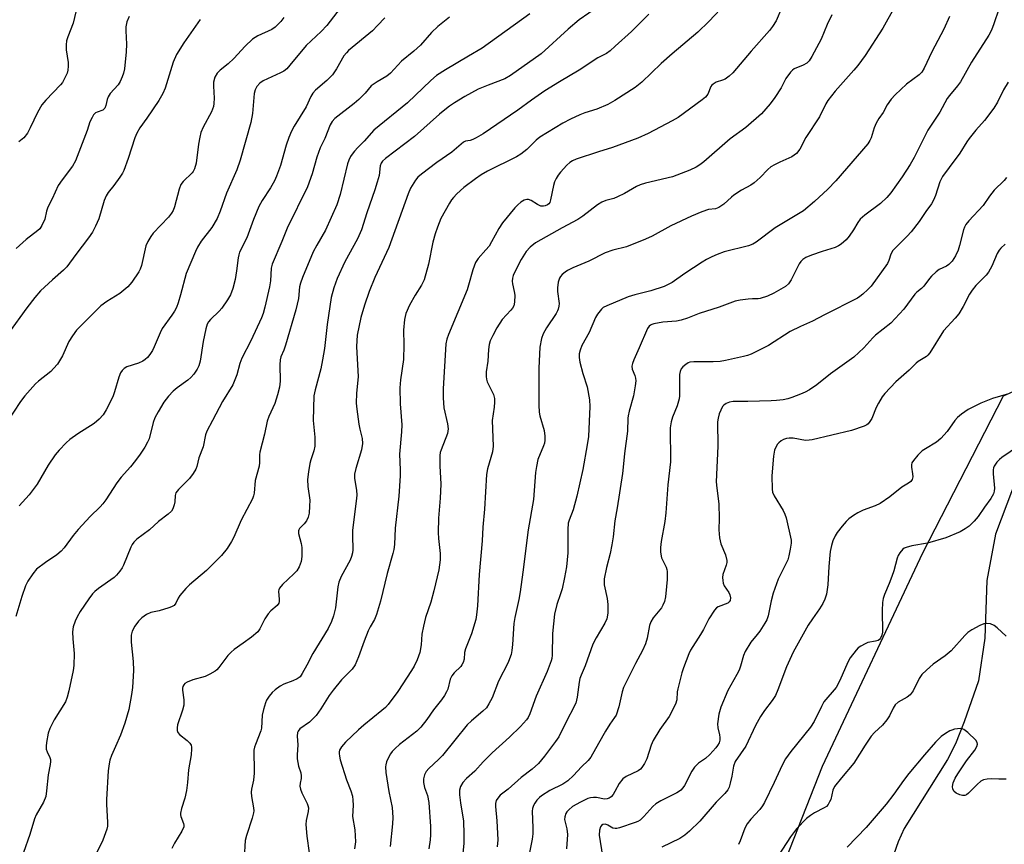
# Model space of a CAD drawing. Units: inches. Extents: x 1267769 to 1273769, y 577449 to 581449.
# Drawn here: x 1269833 to 1270116, y 579050 to 579287 of the extents above; entities that cross this region are included whole.
import ezdxf

# ---------------------------------------------------------------- set-up
doc = ezdxf.new("R2010")
doc.units = ezdxf.units.IN
doc.header["$MEASUREMENT"] = 0
for name, color, linetype in [('HYDRO-Single Line Stream', 4, 'Continuous'), ('NTRL-Trees', 3, 'Continuous'), ('Undefined', 1, 'Continuous')]:
    doc.layers.add(name, color=color, linetype=linetype)

msp = doc.modelspace()

# ---------------------------------------------------------------- linework, layer by layer
at = {"layer": 'HYDRO-Single Line Stream'}
msp.add_lwpolyline([(1270129.36, 579181.03), (1270113.6, 579139.4), (1270111.12, 579126.07), (1270110.55, 579109.51), (1270108.75, 579097.21), (1270104.63, 579085.44), (1270102.13, 579079.08), (1270099.8, 579074.57), (1270087.35, 579054.73), (1270085.65, 579050.91), (1270078.85, 579031.78), (1270078.58, 579030.43), (1270078.38, 579027.55), (1270078.62, 579024.51), (1270079.29, 579021.45), (1270083.46, 579010.44), (1270086.37, 579004.05), (1270088.54, 579000.15), (1270091.48, 578996.08), (1270101.6, 578984.63), (1270104.68, 578980.52), (1270106.61, 578976.61)], dxfattribs=at)
at = {"layer": 'NTRL-Trees'}
msp.add_lwpolyline([(1270280.14, 579308.67), (1270296.35, 579280.89), (1270282.46, 579233.44), (1270233.85, 579203.34), (1270162.09, 579199.87), (1270115.79, 579179.04), (1270092.64, 579133.9), (1270063.71, 579072.56), (1270027.83, 578981.12), (1269980.37, 578913.99), (1269891.25, 578794.78), (1269835.7, 578724.18)], dxfattribs=at)
at = {"layer": 'Undefined'}
for points, elevation in [([(1269926.99, 579293.27), (1269921.27, 579285.7), (1269919.6, 579283.99), (1269915.31, 579279.99), (1269910.67, 579274.25), (1269909.76, 579273.24), (1269908.94, 579272.61), (1269907.98, 579272.06), (1269902.93, 579269.82), (1269902.03, 579269.16), (1269901.1, 579268.16), (1269900.64, 579267.23), (1269900.38, 579266.19), (1269899.88, 579260.35), (1269899.41, 579257.76), (1269896.32, 579246.93), (1269895.39, 579244.17), (1269892.4, 579237.44), (1269890.61, 579232.3), (1269889.72, 579230.15), (1269888.22, 579227.6), (1269885.13, 579223.64), (1269884.11, 579221.96), (1269883.47, 579220.7), (1269880.81, 579214.39), (1269879.21, 579208.2), (1269878.53, 579205.91), (1269878, 579204.55), (1269877.48, 579203.54), (1269876.73, 579202.36), (1269873.93, 579198.52), (1269873.34, 579197.32), (1269871.64, 579193.26), (1269871.11, 579192.24), (1269870.35, 579191.1), (1269869.67, 579190.25), (1269869.06, 579189.67), (1269868.37, 579189.16), (1269867.08, 579188.54), (1269863.75, 579187.5), (1269863.02, 579187.07), (1269862.41, 579186.48), (1269861.95, 579185.79), (1269861.41, 579184.51), (1269860.18, 579180.29), (1269859.7, 579178.9), (1269857.84, 579175.19), (1269856.93, 579173.68), (1269855.79, 579172.48), (1269854.31, 579171.23), (1269849.69, 579168.28), (1269847.4, 579166.62), (1269846.32, 579165.66), (1269844.28, 579163.55), (1269843.16, 579162.17), (1269841.14, 579159.21), (1269837.96, 579153.81), (1269835.65, 579150.74), (1269832.78, 579147.53)], 610), ([(1270115.96, 579294.68), (1270113.14, 579286.22), (1270112.41, 579284.37), (1270111.67, 579282.94), (1270106.7, 579275.15), (1270103.51, 579269.46), (1270102.66, 579268.34), (1270100.34, 579265.59), (1270099.71, 579264.7), (1270097.62, 579260.8), (1270094.1, 579255.58), (1270090.19, 579247.76), (1270089.08, 579245.74), (1270086.77, 579242.2), (1270083.5, 579237.54), (1270082.36, 579236.24), (1270080.52, 579234.49), (1270076.04, 579231.15), (1270074.72, 579230.03), (1270073.97, 579229.05), (1270072.76, 579226.89), (1270071.55, 579225.06), (1270070.65, 579224.03), (1270069.19, 579222.76), (1270068.49, 579222.3), (1270067.48, 579221.82), (1270063.78, 579220.73), (1270060.72, 579219.65), (1270059.08, 579219), (1270058.15, 579218.4), (1270057.61, 579217.82), (1270057.15, 579217.14), (1270054.85, 579212.5), (1270054.1, 579211.35), (1270053.2, 579210.58), (1270049.89, 579208.69), (1270048.05, 579207.87), (1270045.87, 579207.17), (1270045.32, 579207.09), (1270043.69, 579207.1), (1270042.51, 579207.01), (1270040.16, 579206.69), (1270038.72, 579206.38), (1270034.09, 579204.73), (1270028.41, 579202.87), (1270025.06, 579201.5), (1270023.22, 579200.94), (1270021.87, 579200.69), (1270017.92, 579200.33), (1270015.3, 579199.91), (1270014.77, 579199.74), (1270014.33, 579199.5), (1270014, 579199.19), (1270013.53, 579198.51), (1270011.14, 579192.94), (1270009.56, 579189.55), (1270009.15, 579188.49), (1270008.97, 579187.69), (1270009.06, 579186.89), (1270009.83, 579184.99), (1270010.04, 579184.28), (1270010.11, 579183.47), (1270009.99, 579182.03), (1270009.51, 579179.14), (1270008.19, 579174.73), (1270007.9, 579173.46), (1270007.83, 579172.71), (1270007.77, 579169.04), (1270006.9, 579162.56), (1270006.55, 579158.62), (1270006.32, 579156.86), (1270004.83, 579146.94), (1270004.09, 579143.18), (1270003.61, 579138.58), (1270003.26, 579136.34), (1270002.78, 579133.83), (1270001.7, 579129.77), (1270001.03, 579126.57), (1270001, 579125.77), (1270001.09, 579124.76), (1270001.89, 579120.85), (1270002.06, 579119.17), (1270002.11, 579116.65), (1270001.78, 579115.03), (1270001.22, 579113.75), (1269998.75, 579109.53), (1269997.83, 579107.74), (1269995.62, 579101.55), (1269994.45, 579098.85), (1269994.09, 579097.84), (1269993.86, 579096.8), (1269993.31, 579092.51), (1269992.88, 579090.8), (1269989.69, 579084.59), (1269987.99, 579081.06), (1269987.09, 579079.72), (1269983.92, 579075.55), (1269982.13, 579073.4), (1269980.33, 579071.8), (1269977.15, 579069.41), (1269973.4, 579066.02), (1269971.17, 579064.35), (1269970.42, 579063.47), (1269969.99, 579062.74), (1269969.8, 579061.94), (1269969.79, 579061.08), (1269970.21, 579056.9), (1269970.48, 579051.43), (1269970.3, 579049.42)], 588), ([(1269849.59, 579291.66), (1269848.28, 579286.4), (1269846.75, 579282.41), (1269846.42, 579281.33), (1269846.29, 579280.19), (1269846.3, 579278.74), (1269846.85, 579275.1), (1269846.9, 579273.97), (1269846.75, 579272.82), (1269846.54, 579271.97), (1269845.77, 579270.23), (1269845.21, 579269.29), (1269844.67, 579268.61), (1269840.45, 579264.22), (1269839.34, 579262.92), (1269838.02, 579260.69), (1269835.99, 579256.27), (1269835.13, 579254.77), (1269834.12, 579253.4), (1269832.67, 579252.21)], 618), ([(1269999.41, 579291.22), (1269993.83, 579287.32), (1269990.68, 579284.69), (1269982.93, 579277.59), (1269974.09, 579271.29), (1269972.47, 579270.41), (1269967.66, 579268.58), (1269964.81, 579267.36), (1269960.94, 579265.25), (1269958, 579263.45), (1269956.59, 579262.5), (1269955.23, 579261.49), (1269953.71, 579260.22), (1269946.48, 579253.75), (1269938.15, 579247.45), (1269937.32, 579246.66), (1269936.92, 579246.06), (1269936.66, 579245.33), (1269936.28, 579242.58), (1269935.78, 579240.62), (1269935.08, 579238.41), (1269932.78, 579231.81), (1269931.22, 579226.96), (1269930.05, 579224.38), (1269926.49, 579217.71), (1269924.25, 579212.93), (1269923.24, 579210.26), (1269922.54, 579207.44), (1269921.34, 579199.7), (1269920.56, 579192.77), (1269920.03, 579189.57), (1269919.52, 579186.94), (1269917.91, 579180.95), (1269917.56, 579179.22), (1269917.31, 579172.11), (1269917.8, 579167.28), (1269917.79, 579164.72), (1269917.58, 579163.33), (1269916.65, 579160.75), (1269916.38, 579159.7), (1269915.97, 579157.28), (1269915.75, 579155.08), (1269915.83, 579153.12), (1269916.35, 579149.17), (1269916.33, 579147.42), (1269916.19, 579145.38), (1269915.93, 579144.27), (1269915.43, 579143.26), (1269914.76, 579142.34), (1269913.43, 579141.02), (1269913.19, 579140.62), (1269913.12, 579140.33), (1269913.16, 579139.53), (1269913.89, 579136.66), (1269914.07, 579135.51), (1269914.11, 579132.93), (1269913.88, 579131.55), (1269913.27, 579130.01), (1269912.6, 579128.87), (1269911.74, 579127.95), (1269908.57, 579124.89), (1269907.66, 579123.81), (1269907.47, 579123.37), (1269907.39, 579122.96), (1269907.6, 579120.55), (1269907.56, 579120.01), (1269907.43, 579119.52), (1269906.95, 579118.86), (1269905.16, 579117.33), (1269904.38, 579116.47), (1269903.44, 579115), (1269902.04, 579112.16), (1269901.38, 579111.26), (1269899.59, 579109.77), (1269897.23, 579108.01), (1269894.63, 579106.18), (1269893.74, 579105.46), (1269892.83, 579104.44), (1269890.22, 579101), (1269889.61, 579100.37), (1269889.16, 579100.01), (1269887.64, 579099.1), (1269886.32, 579098.45), (1269882.73, 579097.45), (1269881.1, 579096.85), (1269880.45, 579096.4), (1269880.12, 579096.01), (1269879.89, 579095.58), (1269879.77, 579095.08), (1269879.77, 579094.54), (1269880.16, 579091.73), (1269880.11, 579090.18), (1269879.77, 579088.8), (1269878.36, 579084.56), (1269878.23, 579083.7), (1269878.25, 579082.87), (1269878.38, 579082.37), (1269878.85, 579081.76), (1269881.08, 579080.02), (1269881.84, 579079.29), (1269882.23, 579078.67), (1269882.36, 579078.15), (1269882.38, 579077.6), (1269882.22, 579075.88), (1269881.47, 579071.6), (1269881.24, 579067.94), (1269880.95, 579065.67), (1269880.42, 579063.44), (1269879.45, 579060.43), (1269879.16, 579059.13), (1269879.16, 579058.62), (1269879.29, 579058.13), (1269880.08, 579056.19), (1269880.16, 579055.7), (1269880.12, 579055.2), (1269879.56, 579053.94), (1269877.45, 579050.47), (1269876.66, 579048.97)], 602), ([(1270034.46, 579290.44), (1270031.11, 579286.86), (1270027.95, 579283.82), (1270020.58, 579277.55), (1270017.48, 579274.79), (1270011.91, 579269.45), (1270009.95, 579267.92), (1270004.07, 579264.18), (1270002.1, 579263.02), (1269998.93, 579261.64), (1269995.5, 579260.54), (1269994.05, 579260), (1269991.39, 579258.74), (1269989.2, 579257.57), (1269982.52, 579253.63), (1269981.48, 579252.75), (1269978.83, 579250), (1269977.06, 579248.67), (1269975.8, 579247.96), (1269967.46, 579243.79), (1269965.67, 579242.75), (1269963.99, 579241.56), (1269960.7, 579239.07), (1269958.7, 579237.31), (1269957.67, 579236.27), (1269957.14, 579235.6), (1269956.51, 579234.6), (1269954.08, 579230.16), (1269953.06, 579227.69), (1269952.4, 579225.77), (1269951.81, 579223.34), (1269950.53, 579217.08), (1269949.23, 579212.55), (1269948.52, 579211.02), (1269946.64, 579208.11), (1269945.01, 579205.26), (1269944.04, 579202.83), (1269943.61, 579201.17), (1269943.36, 579198.1), (1269943.44, 579193.88), (1269943.28, 579189.61), (1269942.49, 579183.8), (1269942.26, 579181.46), (1269942.4, 579176.89), (1269942.83, 579170.85), (1269942.75, 579168.86), (1269942.15, 579162.43), (1269942.39, 579157.92), (1269942.36, 579156.18), (1269941.97, 579150.33), (1269940.96, 579141.11), (1269940.7, 579136.38), (1269940.52, 579134.93), (1269940.27, 579133.78), (1269938.65, 579128.09), (1269936.72, 579120.08), (1269935.59, 579116.27), (1269934.97, 579114.81), (1269933.71, 579112.7), (1269933.13, 579111.53), (1269932, 579108.56), (1269930.42, 579104.06), (1269929.38, 579101.75), (1269928.58, 579100.59), (1269925.46, 579097.48), (1269923.13, 579094.55), (1269921.93, 579092.93), (1269919.54, 579089.11), (1269918.2, 579087.19), (1269917.39, 579086.31), (1269916.28, 579085.3), (1269913.52, 579083.34), (1269913.01, 579082.74), (1269912.81, 579082.29), (1269912.71, 579081.27), (1269912.91, 579078.76), (1269912.7, 579075.92), (1269912.73, 579074.8), (1269913.1, 579072.61), (1269913.75, 579070.7), (1269913.93, 579069.89), (1269913.87, 579069.06), (1269913.56, 579067.71), (1269913.55, 579066.88), (1269913.71, 579066.06), (1269914.05, 579064.96), (1269915.62, 579061.88), (1269915.83, 579061.36), (1269915.97, 579060.64), (1269915.88, 579059.57), (1269915.32, 579057.03), (1269915.25, 579055.91), (1269915.48, 579052.5), (1269916.18, 579047.71)], 598), ([(1270052.15, 579290.91), (1270050.48, 579287.01), (1270049.51, 579285.39), (1270048.64, 579284.25), (1270043.34, 579278.3), (1270038.07, 579272.13), (1270037.04, 579271.13), (1270035.83, 579270.3), (1270035.05, 579269.96), (1270033.22, 579269.37), (1270032.35, 579268.88), (1270032.01, 579268.54), (1270031.76, 579268.14), (1270030.84, 579265.97), (1270030.16, 579265.1), (1270029.25, 579264.36), (1270022.3, 579259.29), (1270020.61, 579258.24), (1270013.72, 579254.67), (1270010.71, 579253.3), (1270003.44, 579250.62), (1269999.45, 579249.39), (1269992.98, 579247.25), (1269991.91, 579246.79), (1269991.17, 579246.3), (1269990.3, 579245.51), (1269988.51, 579243.52), (1269987.79, 579242.64), (1269987.2, 579241.73), (1269986.78, 579240.74), (1269986.47, 579239.71), (1269985.63, 579235.58), (1269985.37, 579234.82), (1269985.1, 579234.39), (1269984.76, 579234.09), (1269984.12, 579233.79), (1269983.63, 579233.71), (1269982.84, 579233.78), (1269981.87, 579234.2), (1269980.08, 579235.4), (1269979.29, 579235.65), (1269978.78, 579235.64), (1269978.02, 579235.46), (1269977.06, 579234.92), (1269976.18, 579234.13), (1269975.39, 579233.28), (1269971.79, 579228.93), (1269970.7, 579227.33), (1269968.67, 579223.51), (1269967.94, 579222.27), (1269967.04, 579221.14), (1269964.79, 579218.66), (1269964.08, 579217.52), (1269963.27, 579215.46), (1269962.06, 579211.03), (1269961.63, 579209.68), (1269956.23, 579196.83), (1269955.76, 579195.49), (1269955.47, 579194.11), (1269954.77, 579181.17), (1269954.73, 579178.6), (1269954.94, 579175.74), (1269956.03, 579171.12), (1269956.15, 579169.72), (1269955.94, 579168.38), (1269954.15, 579163.67), (1269953.92, 579162.87), (1269953.79, 579162.02), (1269953.82, 579159.05), (1269954.1, 579153.8), (1269953.85, 579149.72), (1269953.38, 579144.03), (1269953.26, 579139.83), (1269953.35, 579138.09), (1269953.9, 579133.78), (1269953.88, 579132.04), (1269953.48, 579129.15), (1269952.08, 579123.11), (1269951.19, 579119.79), (1269949.67, 579115.41), (1269949.06, 579112.89), (1269948.64, 579110.63), (1269948.42, 579107.54), (1269947.98, 579105.35), (1269947.67, 579104.28), (1269947.25, 579103.22), (1269946.38, 579101.43), (1269945.66, 579100.18), (1269941.68, 579094.08), (1269938.91, 579090.38), (1269938.15, 579089.53), (1269937.13, 579088.62), (1269931.9, 579084.48), (1269930.34, 579083.1), (1269926.68, 579079.57), (1269925.54, 579078.22), (1269924.96, 579077.26), (1269924.81, 579076.76), (1269924.78, 579076.25), (1269924.88, 579075.48), (1269925.13, 579074.45), (1269926.96, 579068.76), (1269928.2, 579065.54), (1269928.65, 579064.02), (1269928.79, 579062.88), (1269928.84, 579061.44), (1269928.68, 579058.12), (1269929.31, 579054.35), (1269929.46, 579052.63), (1269929.48, 579050.92), (1269929.22, 579048.91)], 596), ([(1270084.43, 579290.76), (1270081.17, 579284.93), (1270076.07, 579277.08), (1270073.99, 579274.23), (1270072.87, 579272.86), (1270067.48, 579266.79), (1270065.34, 579264.17), (1270064.76, 579263.17), (1270062.94, 579259.41), (1270059.04, 579253.5), (1270057.34, 579250.12), (1270056.36, 579248.93), (1270055.05, 579247.92), (1270051.61, 579246.43), (1270050.02, 579245.63), (1270049.02, 579245.02), (1270048.15, 579244.25), (1270045.89, 579241.94), (1270044.15, 579240.41), (1270043.23, 579239.79), (1270040.58, 579238.3), (1270038.38, 579236.87), (1270037.68, 579236.34), (1270035.48, 579234.34), (1270034.05, 579233.32), (1270033.1, 579233), (1270031.02, 579232.78), (1270029.11, 579232.12), (1270026.16, 579230.87), (1270020.21, 579228.04), (1270014.82, 579225.12), (1270012.94, 579224.26), (1270007.46, 579222.01), (1270003.52, 579221.04), (1270001.38, 579220.29), (1269996.65, 579217.92), (1269992.07, 579215.97), (1269990.5, 579215.22), (1269989.8, 579214.77), (1269988.98, 579214.09), (1269988.46, 579213.47), (1269988.17, 579212.98), (1269987.83, 579211.92), (1269987.65, 579210.29), (1269987.66, 579209.19), (1269988.06, 579205.78), (1269988.01, 579204.94), (1269987.85, 579204.13), (1269987.65, 579203.6), (1269987.22, 579202.83), (1269984.47, 579198.72), (1269983.48, 579197.03), (1269983.05, 579195.69), (1269982.58, 579193.16), (1269982.22, 579187.1), (1269982.23, 579176.53), (1269982.38, 579174.51), (1269982.56, 579173.39), (1269983.76, 579169.25), (1269983.96, 579167.56), (1269983.97, 579166.43), (1269983.85, 579165.59), (1269983.63, 579164.76), (1269981.97, 579160.85), (1269981.55, 579158.88), (1269981.33, 579157.11), (1269980.69, 579149.35), (1269979.17, 579140.65), (1269977.69, 579128.47), (1269976.91, 579122.79), (1269976.54, 579120.57), (1269975.34, 579115.42), (1269975.04, 579113.72), (1269974.66, 579107.63), (1269974.49, 579105.9), (1269974.28, 579104.79), (1269973.85, 579103.48), (1269973.41, 579102.45), (1269970.61, 579097.11), (1269968.82, 579092.34), (1269967.91, 579090.61), (1269967.17, 579089.44), (1269966.19, 579088.42), (1269962.84, 579085.66), (1269961.67, 579084.54), (1269954.53, 579075.75), (1269953.42, 579074.58), (1269950.57, 579071.98), (1269949.88, 579071.14), (1269949.34, 579070.11), (1269949.06, 579069.01), (1269949.09, 579067.9), (1269949.35, 579066.52), (1269950.21, 579064.19), (1269950.62, 579062.16), (1269951.07, 579055.28), (1269951.13, 579052.89), (1269951.04, 579051.42), (1269950.65, 579048.82)], 592), ([(1269908.91, 579288), (1269908.01, 579286.89), (1269906.39, 579285.25), (1269905.49, 579284.57), (1269901.38, 579282.69), (1269899.89, 579281.79), (1269897.77, 579279.73), (1269894.56, 579276.17), (1269892.87, 579274.67), (1269890.55, 579272.84), (1269889.74, 579272.03), (1269889.09, 579270.8), (1269888.7, 579269.45), (1269888.66, 579268.3), (1269888.82, 579264.8), (1269888.77, 579263.31), (1269888.66, 579262.44), (1269888.1, 579260.9), (1269885.73, 579256.49), (1269885.07, 579254.94), (1269884.74, 579253.61), (1269884.39, 579251.62), (1269883.72, 579246.11), (1269883.25, 579244.48), (1269882.87, 579243.75), (1269882.52, 579243.29), (1269879.94, 579240.86), (1269879.26, 579239.94), (1269878.79, 579238.61), (1269877.46, 579233.54), (1269877.04, 579232.47), (1269876.6, 579231.71), (1269875.69, 579230.59), (1269871.37, 579225.94), (1269870.68, 579225.04), (1269869.79, 579223.62), (1269869.23, 579222.33), (1269867.93, 579216.66), (1269867.59, 579215.58), (1269867.23, 579214.83), (1269865.2, 579211.83), (1269863.99, 579210.57), (1269861.76, 579208.65), (1269857.99, 579206.31), (1269856.28, 579205.06), (1269854.89, 579203.76), (1269849.27, 579198.03), (1269848.13, 579196.44), (1269847.08, 579194.77), (1269845.2, 579190.7), (1269844.39, 579189.22), (1269843.76, 579188.3), (1269842.69, 579187.01), (1269841.91, 579186.2), (1269838.33, 579183.37), (1269837.49, 579182.61), (1269834.45, 579179.17), (1269833.16, 579177.53), (1269829.12, 579171.43)], 612), ([(1269884.8, 579287.45), (1269880.14, 579280.74), (1269878.04, 579277.34), (1269877.1, 579275.14), (1269874.76, 579267.66), (1269874.13, 579266.1), (1269872.95, 579264.12), (1269869.53, 579259.04), (1269867.52, 579256.26), (1269866.63, 579254.78), (1269866.08, 579253.39), (1269864.13, 579247.41), (1269862.91, 579244.04), (1269862.52, 579243.25), (1269861.73, 579242.05), (1269860.04, 579239.71), (1269858.4, 579237.67), (1269857.8, 579236.7), (1269857.27, 579235.38), (1269855.68, 579230.1), (1269854.75, 579227.99), (1269853.83, 579226.21), (1269852.69, 579224.58), (1269849.06, 579219.88), (1269846.51, 579216.33), (1269845.5, 579215.3), (1269842.4, 579212.58), (1269838.9, 579209.36), (1269837.24, 579207.42), (1269835.01, 579204.5), (1269829.73, 579197.23)], 614), ([(1269937.91, 579287.95), (1269935.83, 579285.67), (1269934.39, 579284.22), (1269927.5, 579278.48), (1269926.9, 579277.86), (1269926.19, 579276.95), (1269924.1, 579273.21), (1269922.9, 579271.52), (1269921.29, 579269.87), (1269917.98, 579267.06), (1269917.21, 579266.22), (1269916.63, 579265.24), (1269915.36, 579262.34), (1269911.89, 579256.79), (1269911.15, 579255.35), (1269910.34, 579253.45), (1269909.53, 579251.27), (1269907.96, 579245.4), (1269906.82, 579242.33), (1269906.18, 579241.01), (1269905.04, 579238.99), (1269902.66, 579235.39), (1269901.7, 579233.65), (1269900.19, 579229.88), (1269898.3, 579224.58), (1269896.19, 579220.53), (1269895.93, 579219.74), (1269895.77, 579218.88), (1269895.33, 579215.12), (1269894.94, 579212.61), (1269894.26, 579210.08), (1269893.59, 579208.26), (1269892.75, 579206.77), (1269891.12, 579204.38), (1269890.34, 579203.53), (1269887.79, 579201.15), (1269887.27, 579200.49), (1269886.89, 579199.79), (1269886.47, 579198.44), (1269885.68, 579194.8), (1269884.87, 579189.15), (1269884.47, 579187.82), (1269883.98, 579186.82), (1269883.05, 579185.41), (1269882.16, 579184.41), (1269881.33, 579183.7), (1269878.26, 579181.48), (1269877.12, 579180.56), (1269875.78, 579179.11), (1269874.37, 579177.35), (1269872.72, 579174.6), (1269871.8, 579172.8), (1269871.37, 579171.47), (1269870.17, 579166.85), (1269869.72, 579165.84), (1269868.89, 579164.39), (1269867.59, 579162.37), (1269866.21, 579160.55), (1269864.76, 579158.76), (1269862.14, 579155.79), (1269860.86, 579154.17), (1269857.68, 579149.24), (1269856.88, 579148.14), (1269856.06, 579147.24), (1269853.18, 579144.42), (1269849.78, 579140.74), (1269848.33, 579138.97), (1269845.72, 579135.49), (1269844.82, 579134.47), (1269843.62, 579133.39), (1269840.32, 579131.24), (1269837.77, 579129.31), (1269836.67, 579128.02), (1269835.25, 579125.88), (1269834.64, 579124.54), (1269833.53, 579121.47), (1269831.81, 579115.73)], 608), ([(1269864.46, 579288.29), (1269863.75, 579286.74), (1269863.43, 579285.36), (1269863.42, 579284.17), (1269863.61, 579280.33), (1269863.52, 579278.11), (1269863.1, 579273.28), (1269862.83, 579272.02), (1269862.44, 579270.95), (1269861.85, 579269.64), (1269861.28, 579268.65), (1269858.99, 579266.13), (1269858.36, 579265.2), (1269858.09, 579264.45), (1269857.72, 579262.65), (1269857.38, 579261.9), (1269856.84, 579261.38), (1269855.17, 579260.79), (1269854.77, 579260.58), (1269854.2, 579260), (1269853.75, 579259.27), (1269853.15, 579257.96), (1269852.31, 579255.54), (1269848.97, 579246.8), (1269848.12, 579245.29), (1269845.1, 579241.33), (1269844.02, 579239.67), (1269842.29, 579235.87), (1269841.06, 579233.45), (1269840.68, 579232.33), (1269840.12, 579229.97), (1269839.3, 579228.16), (1269838.68, 579227.21), (1269838.19, 579226.69), (1269834.78, 579224.19), (1269831.96, 579221.59)], 616), ([(1269956.57, 579288.09), (1269953.24, 579285.44), (1269951.42, 579283.66), (1269948.26, 579280.07), (1269946.31, 579278.34), (1269942.76, 579275.48), (1269939.57, 579271.98), (1269938.5, 579271.14), (1269935.72, 579269.52), (1269934.07, 579268.36), (1269932.28, 579266.28), (1269930.46, 579264.43), (1269929.16, 579263.31), (1269923.59, 579258.92), (1269922.82, 579258.1), (1269922.23, 579257.14), (1269920.66, 579253.25), (1269919.37, 579250.5), (1269918.86, 579249.22), (1269918.41, 579247.87), (1269917.09, 579243.06), (1269915.68, 579239.31), (1269909.87, 579227.43), (1269908.36, 579223.58), (1269905.53, 579217.09), (1269905.29, 579215.94), (1269905.06, 579212.29), (1269904.8, 579210.53), (1269903.44, 579204.71), (1269902.95, 579202.89), (1269902.51, 579201.61), (1269899.46, 579195.01), (1269896.79, 579190.03), (1269896.24, 579188.48), (1269895.37, 579185.26), (1269894.25, 579182.34), (1269891.22, 579177.54), (1269888.42, 579172.07), (1269886.75, 579169.02), (1269886.41, 579167.96), (1269885.75, 579164.5), (1269884.47, 579161.35), (1269883.86, 579158.86), (1269883.56, 579158.07), (1269882.8, 579156.81), (1269881.73, 579155.4), (1269878.57, 579152.21), (1269877.88, 579151.3), (1269877.61, 579150.47), (1269877.51, 579148.66), (1269877.37, 579147.79), (1269877.02, 579146.68), (1269876.6, 579145.99), (1269875.65, 579145.13), (1269872.84, 579143.05), (1269870.25, 579140.63), (1269866.64, 579137.9), (1269865.78, 579137.11), (1269865.28, 579136.39), (1269864.88, 579135.61), (1269862.79, 579130.45), (1269862.37, 579129.68), (1269861.69, 579128.7), (1269860.76, 579127.55), (1269860.13, 579126.94), (1269855.6, 579123.75), (1269854.5, 579122.86), (1269853.89, 579122.25), (1269852.83, 579120.82), (1269850.31, 579117.14), (1269849.42, 579115.63), (1269848.84, 579114.31), (1269848.29, 579112.69), (1269848.15, 579111.3), (1269848.21, 579109.32), (1269848.58, 579105.02), (1269848.55, 579101.56), (1269848.34, 579100.17), (1269847.1, 579094.35), (1269846.61, 579092.48), (1269846.08, 579091.18), (1269842.88, 579085.95), (1269841.57, 579083.49), (1269841.16, 579082.11), (1269840.66, 579079.5), (1269840.52, 579078.35), (1269840.55, 579077.51), (1269840.79, 579076.81), (1269841.59, 579075.09), (1269841.75, 579074.54), (1269841.81, 579073.99), (1269841.71, 579073.15), (1269841.08, 579070.14), (1269840.68, 579065.53), (1269840.43, 579063.89), (1269839.8, 579062.33), (1269837.67, 579058.6), (1269837.21, 579057.54), (1269835.89, 579052.95), (1269834.02, 579047.84)], 606), ([(1269979.62, 579289.1), (1269965.95, 579279.16), (1269962.01, 579276.93), (1269955.37, 579272.95), (1269952.86, 579271.31), (1269951.21, 579269.88), (1269944.44, 579263.48), (1269934.81, 579255.62), (1269932.03, 579252.39), (1269930.15, 579250.59), (1269929.21, 579249.58), (1269928.52, 579248.72), (1269928.06, 579248), (1269927.57, 579246.93), (1269927.24, 579245.92), (1269925.09, 579237.11), (1269924.12, 579234.13), (1269920.92, 579226.84), (1269918.38, 579222.56), (1269917.35, 579220.57), (1269914.29, 579213.25), (1269913.69, 579211.61), (1269913.45, 579210.5), (1269913.09, 579207.2), (1269912.33, 579203.88), (1269909.36, 579193.71), (1269908.9, 579192.33), (1269908.09, 579190.35), (1269907.86, 579189.54), (1269907.75, 579188.08), (1269907.86, 579183.39), (1269907.67, 579181.71), (1269907.09, 579179.47), (1269906.33, 579176.97), (1269904.58, 579173.21), (1269904.14, 579171.88), (1269903.38, 579168.11), (1269902.01, 579162.97), (1269901.91, 579162.16), (1269901.9, 579160.04), (1269901.79, 579158.96), (1269900.65, 579154.84), (1269900.34, 579151.14), (1269900.17, 579150.37), (1269899.86, 579149.57), (1269896.68, 579143.4), (1269894.5, 579138.55), (1269893.84, 579137.26), (1269892.65, 579135.28), (1269890.97, 579133.28), (1269886.62, 579128.92), (1269881.73, 579124.76), (1269880.68, 579123.78), (1269879.01, 579121.75), (1269878.55, 579121.01), (1269877.84, 579119.5), (1269877.32, 579118.87), (1269876.63, 579118.46), (1269875.84, 579118.15), (1269873.06, 579117.33), (1269870.68, 579116.82), (1269869.45, 579116.26), (1269868.11, 579115.29), (1269867.11, 579114.36), (1269866.08, 579112.96), (1269865.26, 579111.45), (1269865.04, 579110.34), (1269865.04, 579108.3), (1269865.54, 579102.8), (1269865.66, 579100.2), (1269865.39, 579095.23), (1269865.13, 579093.22), (1269864.29, 579088.96), (1269863.22, 579085.06), (1269861.95, 579081.61), (1269860.45, 579078.31), (1269859.38, 579075.67), (1269858.9, 579074.34), (1269858.65, 579073.28), (1269858.42, 579071.33), (1269857.91, 579063.08), (1269857.92, 579061.64), (1269858.23, 579056.52), (1269858.2, 579055.36), (1269858.04, 579054.53), (1269856.84, 579051.36), (1269854.83, 579047.22)], 604), ([(1270013.92, 579288.93), (1270008.92, 579284.03), (1270004.24, 579279.73), (1270002.77, 579278.45), (1270001.67, 579277.63), (1269999.24, 579276.44), (1269993.84, 579272.85), (1269988.15, 579269.54), (1269983.95, 579266.91), (1269980.15, 579264.26), (1269976.24, 579261.4), (1269966.2, 579254.58), (1269964.25, 579253.39), (1269963.25, 579252.88), (1269962.53, 579252.65), (1269961.2, 579252.45), (1269960.59, 579252.16), (1269957.22, 579249.23), (1269952.87, 579246.28), (1269948.52, 579242.99), (1269947.49, 579242.04), (1269946.73, 579241.2), (1269945.33, 579238.93), (1269944.66, 579237.32), (1269939.14, 579221.81), (1269935.06, 579213.24), (1269933.42, 579209.2), (1269932.09, 579205.23), (1269931.06, 579201.69), (1269930.04, 579196.66), (1269929.86, 579195), (1269929.83, 579193.35), (1269930.25, 579184.63), (1269929.81, 579179.97), (1269929.7, 579177.08), (1269929.88, 579175.35), (1269930.5, 579171.02), (1269930.76, 579169.6), (1269931.44, 579166.9), (1269931.57, 579165.5), (1269931.26, 579163.62), (1269929.58, 579158.26), (1269929.23, 579156.63), (1269929.23, 579155.37), (1269929.78, 579152.05), (1269929.89, 579150.61), (1269929.74, 579148.89), (1269928.66, 579140.49), (1269928.61, 579139.01), (1269928.72, 579134.89), (1269928.63, 579134.02), (1269928.4, 579132.93), (1269928.03, 579131.89), (1269925.4, 579127.17), (1269924.7, 579125.62), (1269924.43, 579124.19), (1269923.72, 579118.19), (1269923.19, 579115.86), (1269922.66, 579114.25), (1269921.62, 579112.28), (1269917.2, 579105.03), (1269915.5, 579101.66), (1269914.22, 579099.31), (1269913.56, 579098.37), (1269912.74, 579097.72), (1269911.53, 579097.16), (1269908.88, 579096.27), (1269907.87, 579095.68), (1269906.44, 579094.63), (1269905.59, 579093.85), (1269904.71, 579092.78), (1269903.94, 579091.63), (1269903.6, 579090.88), (1269903.05, 579088.97), (1269902.71, 579087.31), (1269902.53, 579083.62), (1269902.29, 579082.84), (1269900.71, 579078.9), (1269900.45, 579078.09), (1269900.28, 579077.27), (1269900.25, 579076.14), (1269900.42, 579072.12), (1269900.4, 579070.67), (1269900.15, 579068.6), (1269899.56, 579066.02), (1269899.47, 579065.21), (1269899.59, 579063.88), (1269900.19, 579060.66), (1269900.25, 579059.79), (1269900.19, 579059.26), (1269899.79, 579057.66), (1269898.15, 579052.68), (1269897.79, 579051.29), (1269897.5, 579046.23)], 600), ([(1270066.56, 579288.75), (1270065.18, 579286.01), (1270063.43, 579281.77), (1270060.77, 579276.75), (1270060.01, 579275.59), (1270059.3, 579274.85), (1270058.33, 579274.3), (1270055.71, 579273.22), (1270055.26, 579272.9), (1270054.68, 579272.29), (1270053.32, 579270.43), (1270051.96, 579267.73), (1270050.17, 579265.01), (1270048.75, 579263.14), (1270046.28, 579260.3), (1270041.77, 579256.32), (1270037.24, 579253.13), (1270029.67, 579246.5), (1270028.59, 579245.65), (1270027.47, 579244.91), (1270025.68, 579244.09), (1270020.67, 579242.21), (1270012.98, 579240.34), (1270011.37, 579239.88), (1270010.35, 579239.42), (1270006.93, 579237.41), (1270004.91, 579236.4), (1270003.86, 579235.98), (1270001.48, 579235.34), (1270000.42, 579234.91), (1269999.17, 579234.15), (1269994.94, 579230.88), (1269993.47, 579229.88), (1269988.99, 579227.51), (1269981.26, 579223.18), (1269979.74, 579221.96), (1269978.63, 579220.72), (1269977.13, 579218.36), (1269975.62, 579215.44), (1269974.91, 579213.83), (1269974.7, 579213.01), (1269974.59, 579212.18), (1269974.65, 579211.36), (1269975.17, 579209.2), (1269975.32, 579208.1), (1269975.29, 579206.16), (1269975.08, 579205.11), (1269974.7, 579204.43), (1269974.21, 579203.8), (1269971.71, 579201.09), (1269970.18, 579198.78), (1269968.98, 579196.51), (1269968.28, 579194.97), (1269968, 579193.91), (1269967.81, 579192.53), (1269967.54, 579189.17), (1269967.14, 579186.12), (1269967.11, 579184.76), (1269967.19, 579183.96), (1269967.4, 579183.19), (1269969.19, 579179.55), (1269969.51, 579178.45), (1269969.53, 579177.32), (1269969.43, 579175.88), (1269968.87, 579172.05), (1269969.16, 579164.7), (1269968.9, 579163.02), (1269967.5, 579158.18), (1269967.2, 579156.54), (1269966.64, 579146.55), (1269966.18, 579141.38), (1269966, 579137.44), (1269965.12, 579127.76), (1269964.62, 579118.75), (1269964.34, 579116.21), (1269964.09, 579114.81), (1269962.84, 579110.7), (1269961.13, 579106.42), (1269960.91, 579105.34), (1269960.74, 579103.46), (1269960.47, 579102.44), (1269960.12, 579101.75), (1269959.78, 579101.3), (1269957.93, 579099.49), (1269957.21, 579098.62), (1269956.78, 579097.66), (1269956.05, 579094.79), (1269955.7, 579093.99), (1269955.11, 579092.98), (1269954.28, 579091.77), (1269951.92, 579088.81), (1269950.08, 579086.1), (1269948.35, 579083.88), (1269947.15, 579082.7), (1269942.17, 579078.88), (1269940.9, 579077.73), (1269940.1, 579076.86), (1269939.59, 579076.16), (1269939.04, 579075.16), (1269938.47, 579073.85), (1269938.23, 579073.04), (1269938.17, 579072.49), (1269938.25, 579070.79), (1269939.07, 579065.36), (1269940.02, 579060.73), (1269940.24, 579057.87), (1269940.13, 579056.09), (1269939.47, 579049.56)], 594), ([(1270100.33, 579288.29), (1270098.76, 579284.63), (1270095.25, 579278.11), (1270093.05, 579273.44), (1270092.37, 579272.32), (1270091.69, 579271.55), (1270088.04, 579268.84), (1270084.73, 579265.78), (1270083.58, 579264.5), (1270082.48, 579262.84), (1270081.3, 579260.67), (1270080.03, 579258.93), (1270079.29, 579257.64), (1270078.74, 579256.31), (1270077.86, 579253.37), (1270077.5, 579252.62), (1270076.87, 579251.68), (1270067.67, 579241.01), (1270065.37, 579238.61), (1270061.58, 579235.07), (1270058.39, 579232.41), (1270050.27, 579227.5), (1270044.81, 579223.36), (1270043.82, 579222.82), (1270042.55, 579222.35), (1270035.57, 579220.56), (1270033.51, 579219.85), (1270031.97, 579219.16), (1270030.45, 579218.37), (1270029.19, 579217.59), (1270024.26, 579214.33), (1270020.59, 579211.75), (1270018.31, 579210.58), (1270014.5, 579209.38), (1270009.89, 579208.2), (1270007.94, 579207.61), (1270001.77, 579205.1), (1270000.77, 579204.56), (1270000.24, 579204.09), (1269999.16, 579202.65), (1269998.56, 579201.7), (1269996.72, 579197.41), (1269994.64, 579193.61), (1269994.12, 579192.3), (1269993.84, 579191.22), (1269993.82, 579190.21), (1269994.02, 579188.9), (1269994.91, 579185.62), (1269996.12, 579181.78), (1269996.82, 579178.02), (1269996.89, 579176.14), (1269996.56, 579167.44), (1269996.2, 579165.05), (1269994.91, 579157.99), (1269993.23, 579150.33), (1269992.08, 579146.39), (1269990.95, 579143.38), (1269990.71, 579142.53), (1269990.58, 579140.77), (1269990.56, 579134.03), (1269990.19, 579130.02), (1269989.64, 579126.94), (1269988.94, 579123.67), (1269988.51, 579122.21), (1269987.44, 579119.12), (1269986.77, 579116.41), (1269986.15, 579110.79), (1269986.05, 579104.53), (1269985.97, 579103.64), (1269985.81, 579102.9), (1269984.66, 579099.84), (1269981.53, 579092.8), (1269979.68, 579087.72), (1269979.18, 579086.67), (1269978.72, 579085.93), (1269976.98, 579084.03), (1269973.82, 579080.97), (1269968.83, 579076.5), (1269966.22, 579073.86), (1269963.82, 579071.25), (1269961.45, 579069.14), (1269960.4, 579067.93), (1269959.74, 579066.79), (1269959.45, 579065.77), (1269959.43, 579064.38), (1269959.68, 579062.11), (1269960.61, 579056.8), (1269960.72, 579053.09), (1269960.66, 579050.39), (1269959.98, 579043.76)], 590), ([(1270117.27, 579269.41), (1270115.89, 579267.18), (1270114.15, 579263.62), (1270113.09, 579261.93), (1270110.4, 579258.41), (1270107.99, 579255.64), (1270106, 579253.21), (1270105.35, 579252.25), (1270103.39, 579248.99), (1270100.26, 579244.86), (1270098.39, 579242.27), (1270097.55, 579240.72), (1270096.35, 579236.77), (1270095.79, 579235.42), (1270095.21, 579234.45), (1270093.54, 579232.22), (1270091.64, 579229.37), (1270089.39, 579226.39), (1270088.23, 579225.1), (1270085.28, 579222.26), (1270084.09, 579220.96), (1270083.54, 579219.97), (1270082.94, 579218.06), (1270082.56, 579217.28), (1270077.87, 579210.76), (1270076.92, 579209.74), (1270075.48, 579208.4), (1270074.6, 579207.71), (1270073.87, 579207.26), (1270064.43, 579202.49), (1270060.95, 579200.63), (1270057.56, 579199.13), (1270054.51, 579197.67), (1270048.32, 579193.65), (1270043.35, 579191.2), (1270042.27, 579190.78), (1270041.14, 579190.48), (1270035.9, 579189.3), (1270034.43, 579189.05), (1270032.38, 579188.92), (1270026.84, 579188.95), (1270025.72, 579188.82), (1270025.21, 579188.64), (1270024.52, 579188.22), (1270023.68, 579187.51), (1270023.17, 579186.9), (1270022.87, 579186.15), (1270022.76, 579185.29), (1270022.67, 579181.42), (1270022.73, 579179.14), (1270022.64, 579178.28), (1270022.03, 579176.34), (1270020.66, 579173.03), (1270020.34, 579171.66), (1270020.07, 579169.99), (1270020.02, 579168.3), (1270020.17, 579161.98), (1270020.12, 579160.23), (1270019.36, 579153.6), (1270018.81, 579145.5), (1270018.46, 579143.01), (1270017.41, 579137.24), (1270017.21, 579135.55), (1270017.25, 579134.18), (1270017.58, 579132.59), (1270017.97, 579131.58), (1270018.88, 579129.9), (1270019.08, 579129.2), (1270019.15, 579128.64), (1270019.16, 579126.35), (1270019.02, 579124.3), (1270018.72, 579121.36), (1270018.38, 579119.98), (1270017.96, 579118.94), (1270017.53, 579118.2), (1270015.17, 579115.32), (1270014.43, 579114.15), (1270014.11, 579113.09), (1270013.39, 579109.47), (1270012.96, 579107.84), (1270012.05, 579105.88), (1270010.01, 579102.21), (1270006.6, 579095.31), (1270006.18, 579094.03), (1270005.24, 579089.74), (1270004.47, 579087.36), (1270004.06, 579086.65), (1270002.65, 579084.72), (1270001.39, 579082.7), (1269999.38, 579079.2), (1269997.25, 579075.24), (1269996.47, 579074.27), (1269994.52, 579072.47), (1269992.21, 579069.97), (1269990.57, 579068.45), (1269989.12, 579067.47), (1269985.43, 579065.6), (1269983.05, 579064.15), (1269982.44, 579063.64), (1269981.72, 579062.89), (1269981.08, 579062.04), (1269980.68, 579061.36), (1269980.42, 579060.49), (1269980.36, 579059.68), (1269980.55, 579054.9), (1269980.51, 579053.22), (1269980.29, 579051.64), (1269979.54, 579047.77)], 586), ([(1270116.8, 579241.99), (1270116.11, 579241.13), (1270113.24, 579238.36), (1270111.89, 579236.61), (1270110.09, 579233.89), (1270105.91, 579229.54), (1270105.05, 579228.43), (1270104.69, 579227.7), (1270104.41, 579226.9), (1270103.29, 579222.44), (1270102.86, 579221.07), (1270102.08, 579219.47), (1270101.16, 579217.95), (1270100.8, 579217.49), (1270100.18, 579216.92), (1270099.52, 579216.5), (1270097.44, 579215.53), (1270096.51, 579214.83), (1270095.2, 579213.63), (1270094.63, 579212.97), (1270092.98, 579210.69), (1270092.34, 579210.08), (1270091.02, 579209.04), (1270090.42, 579208.44), (1270087.25, 579204.11), (1270083.47, 579200.06), (1270079.13, 579196.67), (1270078.35, 579195.88), (1270075.78, 579192.98), (1270072.89, 579190.29), (1270066.19, 579185.46), (1270062.26, 579182.37), (1270060.13, 579180.93), (1270058.9, 579180.21), (1270057.54, 579179.62), (1270055.02, 579178.68), (1270053.9, 579178.35), (1270052.54, 579178.07), (1270050.61, 579177.79), (1270049.12, 579177.7), (1270042.38, 579177.51), (1270038.18, 579177.54), (1270037.12, 579177.31), (1270036.11, 579176.93), (1270035.47, 579176.52), (1270035.11, 579176.09), (1270034.57, 579175.06), (1270034.17, 579174.01), (1270033.82, 579172.74), (1270033.66, 579171.7), (1270033.71, 579164.69), (1270033.27, 579154.4), (1270033.43, 579152.61), (1270034.03, 579148.08), (1270034.09, 579143.91), (1270034.04, 579140.67), (1270034.24, 579138.32), (1270034.61, 579136.63), (1270035.9, 579133.47), (1270036.36, 579131.79), (1270036.36, 579131.24), (1270036.17, 579130.44), (1270035.17, 579127.76), (1270035.09, 579126.93), (1270035.15, 579126.09), (1270035.29, 579125.26), (1270035.59, 579124.48), (1270036.88, 579122.6), (1270037.22, 579121.89), (1270037.35, 579121.09), (1270037.24, 579120.33), (1270036.98, 579119.89), (1270036.62, 579119.58), (1270033.82, 579118.45), (1270033.34, 579118.15), (1270032.74, 579117.55), (1270031.11, 579115.07), (1270029.59, 579111.99), (1270028.75, 579110.5), (1270025.88, 579106.04), (1270025.41, 579104.99), (1270023.84, 579100.89), (1270023.39, 579099.49), (1270022.19, 579094.88), (1270022.05, 579094), (1270021.91, 579091.75), (1270021.53, 579090.51), (1270019.71, 579086.96), (1270017.06, 579083.22), (1270015.16, 579080.03), (1270014.6, 579078.69), (1270013.34, 579074.75), (1270012.67, 579073.44), (1270011.88, 579072.23), (1270011.49, 579071.81), (1270010.81, 579071.31), (1270007.39, 579069.63), (1270006.46, 579068.97), (1270005.36, 579067.68), (1270004.13, 579065.33), (1270003.59, 579064.46), (1270003.06, 579063.87), (1270002.48, 579063.44), (1270001.86, 579063.22), (1270001.16, 579063.19), (1269998.84, 579063.61), (1269997.98, 579063.66), (1269997.16, 579063.55), (1269996.35, 579063.33), (1269994.22, 579062.32), (1269991.97, 579061.02), (1269990.86, 579060.12), (1269990.29, 579059.48), (1269989.98, 579059.01), (1269989.69, 579058.1), (1269989.67, 579057.35), (1269990.3, 579054.62), (1269990.47, 579053), (1269990.22, 579048.9)], 584), ([(1270116.43, 579222.76), (1270115.15, 579221.67), (1270114.65, 579221.04), (1270114.09, 579220.11), (1270112.53, 579216.48), (1270111.62, 579214.77), (1270110.9, 579213.86), (1270107.96, 579210.9), (1270106.88, 579209.61), (1270106.13, 579208.45), (1270104.29, 579204.92), (1270103.03, 579202.8), (1270102.05, 579201.56), (1270098.68, 579197.84), (1270094.72, 579191.55), (1270094.16, 579190.89), (1270093.75, 579190.53), (1270091.33, 579189.04), (1270090.77, 579188.61), (1270088.77, 579186.54), (1270084.98, 579183.19), (1270081.73, 579179.8), (1270081.03, 579178.87), (1270079.98, 579177.1), (1270079.32, 579175.79), (1270078.06, 579172.69), (1270077.5, 579171.76), (1270077, 579171.15), (1270076.57, 579170.82), (1270075.81, 579170.44), (1270072.17, 579169.25), (1270060.87, 579166.49), (1270060.05, 579166.39), (1270058.98, 579166.37), (1270055.44, 579167.02), (1270054.3, 579167.04), (1270053.46, 579166.94), (1270052.66, 579166.66), (1270051.91, 579166.22), (1270051.24, 579165.67), (1270050.89, 579165.26), (1270050.49, 579164.56), (1270050.08, 579163.56), (1270049.73, 579161.85), (1270049.25, 579156.17), (1270049.35, 579152.29), (1270049.5, 579151.43), (1270049.93, 579150.37), (1270052.57, 579146.16), (1270053.05, 579145.13), (1270053.44, 579144.06), (1270054.85, 579137.61), (1270054.85, 579136.77), (1270054.58, 579135.09), (1270054.17, 579133.13), (1270053.85, 579132.04), (1270051.14, 579126.42), (1270049.67, 579122.39), (1270049.04, 579120.17), (1270048.18, 579115.88), (1270047.81, 579114.78), (1270047.25, 579113.75), (1270045.79, 579111.48), (1270045.09, 579110.51), (1270043.26, 579108.33), (1270041.63, 579105.64), (1270041.11, 579104.44), (1270040.25, 579101.41), (1270039.85, 579100.3), (1270039.2, 579099.03), (1270036.57, 579094.44), (1270034.6, 579089.59), (1270034.03, 579087.65), (1270033.63, 579084.82), (1270033.72, 579083.68), (1270034.19, 579081.7), (1270034.31, 579080.91), (1270034.3, 579080.15), (1270034.09, 579079.37), (1270033.69, 579078.61), (1270033.17, 579077.9), (1270031.44, 579075.98), (1270030.16, 579074.89), (1270028.14, 579073.49), (1270027, 579072.38), (1270026.24, 579071.21), (1270024.15, 579067.11), (1270023.67, 579066.41), (1270023.1, 579065.78), (1270022.68, 579065.41), (1270021.93, 579064.93), (1270017.36, 579062.67), (1270015.89, 579061.78), (1270015.03, 579061.02), (1270012.46, 579058.13), (1270011.39, 579057.13), (1270010.69, 579056.72), (1270009.93, 579056.41), (1270005.47, 579054.92), (1270004.68, 579054.72), (1270004.19, 579054.69), (1270003.53, 579054.82), (1270002.11, 579055.71), (1270001.4, 579055.97), (1270000.7, 579055.89), (1270000.28, 579055.62), (1269999.95, 579055.23), (1269999.66, 579054.23), (1269999.61, 579052.83), (1270000.55, 579046.74)], 582), ([(1270117.37, 579179.77), (1270112.75, 579178.4), (1270109.34, 579177.03), (1270105.75, 579175.21), (1270104.76, 579174.61), (1270103.83, 579173.9), (1270102.72, 579172.94), (1270101.94, 579172.12), (1270099.72, 579168.88), (1270097.92, 579166.94), (1270096.59, 579165.87), (1270093.45, 579163.97), (1270092.49, 579163.31), (1270091.29, 579162.12), (1270090, 579160.62), (1270089.57, 579159.94), (1270089.4, 579159.33), (1270089.43, 579158.65), (1270089.76, 579156.75), (1270089.8, 579155.89), (1270089.64, 579155.11), (1270089.21, 579154.53), (1270088.57, 579154.06), (1270086.66, 579152.89), (1270083.22, 579150.15), (1270080.43, 579148.22), (1270079, 579147.51), (1270075.57, 579146.29), (1270073.99, 579145.48), (1270072.77, 579144.72), (1270071.44, 579143.75), (1270070.62, 579143.02), (1270069.48, 579141.71), (1270068.06, 579139.89), (1270067.49, 579138.94), (1270066.86, 579137.43), (1270066.44, 579136.08), (1270066.06, 579134.4), (1270065.64, 579130.11), (1270065.41, 579124.78), (1270064.96, 579122.14), (1270064.55, 579120.73), (1270063.91, 579119.42), (1270063.02, 579117.91), (1270060.98, 579115.06), (1270059.74, 579113.18), (1270055.38, 579105.48), (1270053.47, 579101.23), (1270051.03, 579094.57), (1270050.29, 579092.94), (1270049.36, 579091.51), (1270047.18, 579088.7), (1270046.05, 579086.94), (1270044.57, 579084.37), (1270041.84, 579078.42), (1270038.72, 579073.97), (1270038.24, 579072.66), (1270037.73, 579069.72), (1270037.28, 579067.71), (1270036.96, 579066.59), (1270036.62, 579065.81), (1270035.75, 579064.75), (1270033.22, 579062.3), (1270028.53, 579056.85), (1270025.58, 579053.9), (1270024.25, 579052.75), (1270022.84, 579051.88), (1270017.65, 579049.36)], 580), ([(1270120.26, 579164.66), (1270115.4, 579161.42), (1270114.72, 579160.87), (1270113.97, 579160.05), (1270113.2, 579158.91), (1270113, 579158.42), (1270112.9, 579157.87), (1270112.91, 579156.73), (1270113.28, 579152.6), (1270113.26, 579151.73), (1270113.06, 579150.98), (1270112.29, 579149.63), (1270110.43, 579147.13), (1270108.62, 579144.44), (1270107.48, 579143.13), (1270106.02, 579141.73), (1270104.89, 579140.88), (1270103.41, 579140.02), (1270099.3, 579138.35), (1270094.07, 579136.8), (1270089.54, 579136.01), (1270087.87, 579135.59), (1270087.37, 579135.35), (1270086.96, 579135.03), (1270086.07, 579133.99), (1270085.63, 579133.29), (1270085.29, 579132.52), (1270084.33, 579128.88), (1270083.78, 579127.18), (1270083.06, 579125.22), (1270081.65, 579121.98), (1270081.28, 579120.87), (1270081.13, 579119.75), (1270081.03, 579117.45), (1270081.09, 579111.2), (1270080.94, 579110.37), (1270080.52, 579109.44), (1270080.22, 579109.06), (1270079.82, 579108.78), (1270079.05, 579108.56), (1270076.9, 579108.21), (1270076.1, 579107.88), (1270074.85, 579107.15), (1270074.15, 579106.64), (1270073.54, 579106.05), (1270071.82, 579103.79), (1270071.09, 579102.54), (1270068.82, 579097.33), (1270067.75, 579095.28), (1270064.27, 579091.11), (1270063.53, 579089.81), (1270061.41, 579085.52), (1270060.41, 579083.88), (1270054.72, 579076.91), (1270053.21, 579074.71), (1270052.23, 579072.91), (1270049.98, 579067.98), (1270047.2, 579062.19), (1270046.61, 579061.25), (1270045.79, 579060.17), (1270043.19, 579057.39), (1270042.18, 579056.02), (1270041.52, 579054.77), (1270040.16, 579051.13), (1270039.64, 579050.14)], 578), ([(1270116.7, 579110.02), (1270114.13, 579112.41), (1270113.22, 579113.13), (1270112.17, 579113.57), (1270111.03, 579113.72), (1270110.21, 579113.57), (1270109.14, 579113.11), (1270106.8, 579111.87), (1270105.6, 579111.05), (1270104.78, 579110.21), (1270100.87, 579105.78), (1270099.15, 579104.4), (1270095.71, 579102), (1270093.72, 579100.23), (1270092.45, 579098.98), (1270091.65, 579097.84), (1270089.9, 579094.32), (1270089.09, 579093.17), (1270088.16, 579092.49), (1270085.57, 579091.03), (1270084.75, 579090.28), (1270084.16, 579089.36), (1270083.09, 579087.12), (1270082.33, 579085.96), (1270081.08, 579084.44), (1270078.81, 579082.31), (1270077.88, 579081.24), (1270076.07, 579078.69), (1270072.82, 579073.48), (1270069.31, 579069.33), (1270067.3, 579066.77), (1270066.8, 579065.77), (1270066.22, 579063.08), (1270065.9, 579062.34), (1270065.47, 579061.66), (1270064.96, 579061.09), (1270064.35, 579060.63), (1270061.53, 579059.19), (1270060.37, 579058.43), (1270059.27, 579057.59), (1270056.41, 579054.6), (1270054.66, 579052.34), (1270048.75, 579043.32)], 576), ([(1270116.64, 579068.87), (1270114.55, 579068.86), (1270112.34, 579068.96), (1270111.22, 579068.91), (1270110.14, 579068.69), (1270109.4, 579068.3), (1270108.29, 579067.34), (1270105.83, 579064.87), (1270105.23, 579064.39), (1270104.81, 579064.19), (1270104.08, 579064.18), (1270103.32, 579064.42), (1270102.32, 579064.9), (1270101.69, 579065.36), (1270101.32, 579065.99), (1270101.22, 579066.75), (1270101.45, 579067.84), (1270101.99, 579069.18), (1270102.73, 579070.48), (1270105.26, 579074.2), (1270107.64, 579077.29), (1270108.2, 579078.26), (1270108.43, 579078.98), (1270108.37, 579079.44), (1270107.96, 579080.09), (1270105.65, 579082.37), (1270104.51, 579083.23), (1270104.01, 579083.4), (1270103.49, 579083.44), (1270101.84, 579083.26), (1270101.04, 579083.04), (1270100.51, 579082.79), (1270099.24, 579082.01), (1270098.02, 579081.14), (1270096.33, 579079.53), (1270093.16, 579075.93), (1270088.66, 579070.57), (1270087.11, 579068.53), (1270084.34, 579064.6), (1270082.12, 579061.72), (1270076.38, 579055.03), (1270070.93, 579049.33)], 574)]:
    msp.add_lwpolyline(points, dxfattribs=dict(at, elevation=elevation))

doc.saveas('drawing.dxf')
